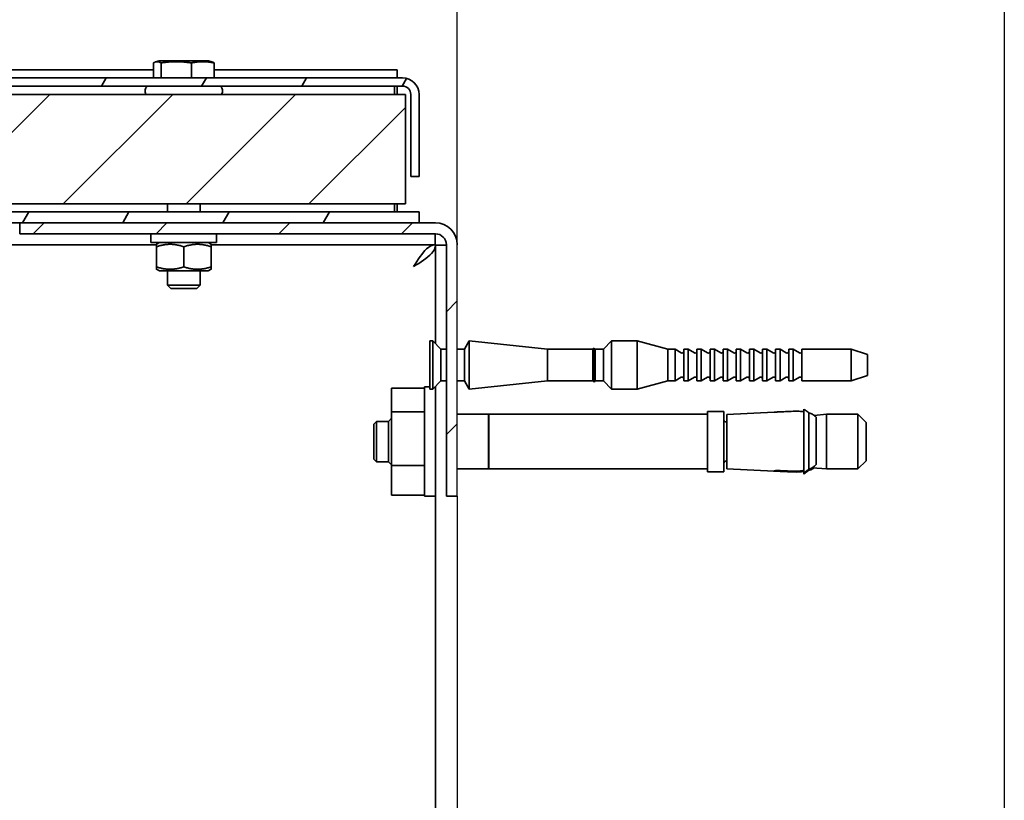
# Model space of a CAD drawing. Units: millimetres. Extents: x -5212 to 83958, y -235 to 115762.
# Drawn here: x 3574 to 3754, y 5094 to 5236 of the extents above; entities that cross this region are included whole.
import ezdxf

# ---------------------------------------------------------------- set-up
doc = ezdxf.new("R2010")
doc.units = ezdxf.units.MM
doc.layers.add('Z_Kontur-Magenta 0.35', color=6, linetype='Continuous', lineweight=35)
doc.layers.add('Z_Wand-Grün 0.5', color=3, linetype='Continuous')
pattern_1 = [(45, (1318.106, 2624.45), (-11.22532, 11.22532), [])]
pattern_2 = [(60, (1318.106, 2624.45), (-13.74815, 7.937505), [])]

msp = doc.modelspace()

# ---------------------------------------------------------------- hatches: boundary and pattern name
at = {"layer": 'Z_Kontur-Magenta 0.35'}
h = msp.add_hatch(dxfattribs=at)
h.set_pattern_fill('ANSI31', color=256, scale=127, angle=14.9999777807, style=0)
h.set_pattern_definition(pattern_2)
edge = h.paths.add_edge_path()
edge.add_line((3647.00449133, 5207.63045423), (3647.00449133, 5222.63045423))
edge.add_ellipse((3644.00449133, 5222.63045423), major_axis=(3, 0), ratio=1, start_angle=0, end_angle=90)
edge.add_line((3644.00449133, 5225.63045423), (3135.50449133, 5225.63045423))
edge.add_line((3135.50449133, 5225.63045423), (3135.50449133, 5224.13045423))
edge.add_line((3135.50449133, 5224.13045423), (3644.00449133, 5224.13045423))
edge.add_ellipse((3644.00449133, 5222.63045423), major_axis=(0, 1.5), ratio=1, start_angle=270, end_angle=360, ccw=False)
edge.add_line((3645.50449133, 5222.63045423), (3645.50449133, 5207.63045423))
edge.add_line((3645.50449133, 5207.63045423), (3647.00449133, 5207.63045423))
h = msp.add_hatch(dxfattribs=at)
h.set_pattern_fill('ANSI31', color=256, scale=127, style=0)
h.set_pattern_definition(pattern_1)
h.paths.add_polyline_path([(3137.50449133, 5222.63045423), (3137.50449133, 5202.63045423), (3644.50449133, 5202.63045423), (3644.50449133, 5222.63045423)])
h = msp.add_hatch(dxfattribs=at)
h.set_pattern_fill('ANSI31', color=256, scale=127, angle=14.9999777807, style=0)
h.set_pattern_definition(pattern_2)
edge = h.paths.add_edge_path()
edge.add_line((3100.00449133, 5147.13045423), (3100.00449133, 5197.13045423))
edge.add_ellipse((3102.00449133, 5197.13045423), major_axis=(-2, 0), ratio=1, start_angle=270, end_angle=360, ccw=False)
edge.add_line((3102.00449133, 5199.13045423), (3574.00449133, 5199.13045423))
edge.add_line((3574.00449133, 5199.13045423), (3647.00449133, 5199.13045423))
edge.add_line((3647.00449133, 5199.13045423), (3647.00449133, 5201.13045423))
edge.add_line((3647.00449133, 5201.13045423), (3135.00449133, 5201.13045423))
edge.add_line((3135.00449133, 5201.13045423), (3102.00449133, 5201.13045423))
edge.add_ellipse((3102.00449133, 5197.13045423), major_axis=(0, 4), ratio=1, start_angle=0, end_angle=90)
edge.add_line((3098.00449133, 5197.13045423), (3098.00449133, 5147.13045423))
edge.add_line((3098.00449133, 5147.13045423), (3100.00449133, 5147.13045423))
h = msp.add_hatch(dxfattribs=at)
h.set_pattern_fill('ANSI31', color=256, scale=127, style=0)
h.set_pattern_definition(pattern_1)
edge = h.paths.add_edge_path()
edge.add_line((3574.00449133, 5197.13045423), (3650.00449133, 5197.13045423))
edge.add_ellipse((3650.00449133, 5195.13045423), major_axis=(0, 2), ratio=1, start_angle=270, end_angle=360, ccw=False)
edge.add_line((3652.00449133, 5195.13045423), (3652.00449133, 5149.13045423))
edge.add_line((3652.00449133, 5149.13045423), (3654.00449133, 5149.13045423))
edge.add_line((3654.00449133, 5149.13045423), (3654.00449133, 5195.13045423))
edge.add_ellipse((3650.00449133, 5195.13045423), major_axis=(4, 0), ratio=1, start_angle=0, end_angle=90)
edge.add_line((3650.00449133, 5199.13045423), (3647.00449133, 5199.13045423))
edge.add_line((3647.00449133, 5199.13045423), (3574.00449133, 5199.13045423))
edge.add_line((3574.00449133, 5199.13045423), (3574.00449133, 5197.13045423))

# ---------------------------------------------------------------- linework, layer by layer
for p, q in [((3598.45813767, 5225.63045423), (3598.45813767, 5228.38922021)), ((3599.50449133, 5228.73045423), (3598.85421896, 5228.55621427)), ((3608.50449133, 5228.73045423), (3599.50449133, 5228.73045423)), ((3599.84262057, 5225.63045423), (3599.84262057, 5228.38922021)), ((3605.38897423, 5225.63045423), (3605.38897423, 5228.38922021)), ((3608.50449133, 5228.73045423), (3609.1547637, 5228.55621427)), ((3609.55084499, 5225.63045423), (3609.55084499, 5228.38922021)), ((3644.00449133, 5225.63045423), (3135.50449133, 5225.63045423)), ((3461.26002659, 5227.13045423), (3598.45813767, 5227.13045423)), ((3609.55084499, 5227.13045423), (3643.00449133, 5227.13045423)), ((3643.00449133, 5225.63045423), (3643.00449133, 5227.13045423)), ((3135.50449133, 5224.13045423), (3644.00449133, 5224.13045423)), ((3642.50449133, 5224.13045423), (3642.50449133, 5222.63045423)), ((3643.00449133, 5222.63045423), (3643.00449133, 5224.13045423)), ((3644.50449133, 5222.63045423), (3137.50449133, 5222.63045423)), ((3644.50449133, 5202.63045423), (3644.50449133, 5222.63045423)), ((3645.50449133, 5222.63045423), (3645.50449133, 5207.63045423)), ((3647.00449133, 5207.63045423), (3647.00449133, 5222.63045423)), ((3645.50449133, 5207.63045423), (3647.00449133, 5207.63045423)), ((3137.50449133, 5202.63045423), (3644.50449133, 5202.63045423)), ((3601.00449133, 5202.63045423), (3601.00449133, 5201.13045423)), ((3607.00449133, 5202.63045423), (3607.00449133, 5201.13045423)), ((3642.50449133, 5202.63045423), (3642.50449133, 5201.13045423)), ((3643.00449133, 5201.13045423), (3643.00449133, 5202.63045423)), ((3647.00449133, 5201.13045423), (3102.00449133, 5201.13045423)), ((3647.00449133, 5199.13045423), (3647.00449133, 5201.13045423)), ((3102.00449133, 5199.13045423), (3647.00449133, 5199.13045423)), ((3650.00449133, 5199.13045423), (3574.00449133, 5199.13045423)), ((3574.00449133, 5199.13045423), (3574.00449133, 5197.13045423)), ((3574.00449133, 5197.13045423), (3650.00449133, 5197.13045423)), ((3598.00449133, 5197.13045423), (3598.00449133, 5195.53045423)), ((3610.00449133, 5197.13045423), (3610.00449133, 5195.53045423)), ((3649.93378065, 5195.13045423), (3649.93378065, 5197.13045423)), ((3102.00449133, 5195.13045423), (3599.00449133, 5195.13045423)), ((3610.00449133, 5195.53045423), (3598.00449133, 5195.53045423)), ((3599.55449133, 5195.53045423), (3599.00449133, 5195.21291158)), ((3608.45449133, 5195.53045423), (3609.00449133, 5195.21291158)), ((3609.00449133, 5195.13045423), (3649.93378065, 5195.13045423)), ((3650.00449133, 5195.05974355), (3652.00449133, 5195.05974355)), ((3650.00449133, 5195.05974355), (3650.00449133, 5177.03045423)), ((3652.00449133, 5195.13045423), (3652.00449133, 5149.13045423)), ((3599.00449133, 5191.09457887), (3599.00449133, 5194.76632959)), ((3604.00449133, 5191.09457887), (3604.00449133, 5194.76632959)), ((3609.00449133, 5191.09457887), (3609.00449133, 5194.76632959)), ((3599.55449133, 5190.33045423), (3599.00449133, 5190.64799688)), ((3599.55449133, 5190.33045423), (3608.45449133, 5190.33045423)), ((3601.00449133, 5190.33045423), (3601.00449133, 5187.74390423)), ((3607.00449133, 5190.33045423), (3607.00449133, 5187.74390423)), ((3608.45449133, 5190.33045423), (3609.00449133, 5190.64799688)), ((3601.00449133, 5187.74390423), (3607.00449133, 5187.74390423)), ((3601.61794133, 5187.13045423), (3601.00449133, 5187.74390423)), ((3606.39104133, 5187.13045423), (3607.00449133, 5187.74390423)), ((3606.39104133, 5187.13045423), (3601.61794133, 5187.13045423)), ((3649.00449132, 5177.53045423), (3649.00449132, 5168.73045423)), ((3649.00449132, 5177.53045423), (3649.50449132, 5177.53045423)), ((3649.50449132, 5177.53045423), (3649.50449132, 5168.73045423)), ((3651.00449132, 5176.03045423), (3649.50449132, 5177.53045423)), ((3655.33846592, 5176.03045423), (3656.20449132, 5177.53045423)), ((3656.20449132, 5177.53045423), (3656.20449132, 5168.73045423)), ((3670.476038, 5176.03045423), (3656.20449132, 5177.53045423)), ((3680.70449132, 5176.03045423), (3682.20449132, 5177.53045423)), ((3682.20449132, 5177.53045423), (3682.20449132, 5168.73045423)), ((3682.20449132, 5177.53045423), (3686.90641512, 5177.53045423)), ((3686.90641512, 5177.53045423), (3686.90641512, 5168.73045423)), ((3692.50449132, 5176.03045423), (3686.90641512, 5177.53045423)), ((3651.00449132, 5176.03045423), (3651.00449132, 5170.23045423)), ((3651.00449132, 5176.03045423), (3652.00449133, 5176.03045423)), ((3654.00449133, 5176.03045423), (3655.33846592, 5176.03045423)), ((3655.33846592, 5176.03045423), (3655.33846592, 5170.23045423)), ((3670.476038, 5176.03045423), (3670.476038, 5170.23045423)), ((3670.476038, 5176.03045423), (3678.80449132, 5176.03045423)), ((3678.80449132, 5176.03045423), (3679.00449132, 5176.23045423)), ((3678.80449132, 5176.03045423), (3678.80449132, 5170.23045423)), ((3679.00449132, 5176.23045423), (3679.00449132, 5170.03045423)), ((3679.20449132, 5176.03045423), (3679.00449132, 5176.23045423)), ((3679.20449132, 5176.03045423), (3679.20449132, 5170.23045423)), ((3679.20449132, 5176.03045423), (3680.70449132, 5176.03045423)), ((3680.70449132, 5176.03045423), (3680.70449132, 5170.23045423)), ((3692.50449132, 5176.03045423), (3692.50449132, 5170.23045423)), ((3692.50449132, 5176.03045423), (3693.80449132, 5176.03045423)), ((3693.80449132, 5176.03045423), (3693.80449132, 5170.23045423)), ((3694.95449132, 5175.36650143), (3693.80449132, 5176.03045423)), ((3695.40449132, 5176.03045423), (3695.40449132, 5170.23045423)), ((3695.40449132, 5176.03045423), (3696.20449132, 5176.03045423)), ((3696.20449132, 5176.03045423), (3696.20449132, 5170.23045423)), ((3697.35449132, 5175.36650143), (3696.20449132, 5176.03045423)), ((3697.80449132, 5176.03045423), (3697.80449132, 5170.23045423)), ((3697.80449132, 5176.03045423), (3698.60449132, 5176.03045423)), ((3698.60449132, 5176.03045423), (3698.60449132, 5170.23045423)), ((3699.75449132, 5175.36650141), (3698.60449132, 5176.03045423)), ((3700.20449132, 5176.03045423), (3700.20449132, 5170.23045423)), ((3700.20449132, 5176.03045423), (3701.00449132, 5176.03045423)), ((3701.00449132, 5176.03045423), (3701.00449132, 5170.23045423)), ((3702.15449132, 5175.36650141), (3701.00449132, 5176.03045423)), ((3702.60449132, 5176.03045423), (3702.60449132, 5170.23045423)), ((3702.60449132, 5176.03045423), (3703.40449132, 5176.03045423)), ((3703.40449132, 5176.03045423), (3703.40449132, 5170.23045423)), ((3704.55449132, 5175.36650143), (3703.40449132, 5176.03045423)), ((3705.00449132, 5176.03045423), (3705.00449132, 5170.23045423)), ((3705.00449132, 5176.03045423), (3705.80449132, 5176.03045423)), ((3705.80449132, 5176.03045423), (3705.80449132, 5170.23045423)), ((3706.95449132, 5175.36650143), (3705.80449132, 5176.03045423)), ((3707.40449132, 5176.03045423), (3707.40449132, 5170.23045423)), ((3707.40449132, 5176.03045423), (3708.20449132, 5176.03045423)), ((3708.20449132, 5176.03045423), (3708.20449132, 5170.23045423)), ((3709.35449132, 5175.36650143), (3708.20449132, 5176.03045423)), ((3709.80449132, 5176.03045423), (3709.80449132, 5170.23045423)), ((3709.80449132, 5176.03045423), (3710.60449132, 5176.03045423)), ((3710.60449132, 5176.03045423), (3710.60449132, 5170.23045423)), ((3711.75449132, 5175.36650143), (3710.60449132, 5176.03045423)), ((3712.20449132, 5176.03045423), (3712.20449132, 5170.23045423)), ((3712.20449132, 5176.03045423), (3713.00449132, 5176.03045423)), ((3713.00449132, 5176.03045423), (3713.00449132, 5170.23045423)), ((3714.15449132, 5175.36650143), (3713.00449132, 5176.03045423)), ((3714.60449132, 5176.03045423), (3714.60449132, 5170.23045423)), ((3714.60449132, 5176.03045423), (3715.40449132, 5176.03045423)), ((3715.40449132, 5176.03045423), (3715.40449132, 5170.23045423)), ((3716.55449132, 5175.36650143), (3715.40449132, 5176.03045423)), ((3717.00449132, 5176.03045423), (3717.00449132, 5170.23045423)), ((3717.00449132, 5176.03045423), (3726.00449132, 5176.03045423)), ((3726.00449132, 5176.03045423), (3726.00449132, 5170.23045423)), ((3729.00449132, 5175.03045423), (3726.00449132, 5176.03045423)), ((3729.00449132, 5175.03045423), (3729.00449132, 5171.23045423)), ((3651.00449132, 5170.23045423), (3649.50449132, 5168.73045423)), ((3651.00449132, 5170.23045423), (3652.00449133, 5170.23045423)), ((3654.00449133, 5170.23045423), (3655.33846592, 5170.23045423)), ((3655.33846592, 5170.23045423), (3656.20449132, 5168.73045423)), ((3670.476038, 5170.23045423), (3656.20449132, 5168.73045423)), ((3670.476038, 5170.23045423), (3678.80449132, 5170.23045423)), ((3678.80449132, 5170.23045423), (3679.00449132, 5170.03045423)), ((3679.20449132, 5170.23045423), (3679.00449132, 5170.03045423)), ((3679.20449132, 5170.23045423), (3680.70449132, 5170.23045423)), ((3680.70449132, 5170.23045423), (3682.20449132, 5168.73045423)), ((3692.50449132, 5170.23045423), (3686.90641512, 5168.73045423)), ((3692.50449132, 5170.23045423), (3693.80449132, 5170.23045423)), ((3694.95449132, 5170.89440703), (3693.80449132, 5170.23045423)), ((3695.40449132, 5170.23045423), (3696.20449132, 5170.23045423)), ((3697.35449132, 5170.89440703), (3696.20449132, 5170.23045423)), ((3697.80449132, 5170.23045423), (3698.60449132, 5170.23045423)), ((3699.75449132, 5170.89440705), (3698.60449132, 5170.23045423)), ((3700.20449132, 5170.23045423), (3701.00449132, 5170.23045423)), ((3702.15449132, 5170.89440705), (3701.00449132, 5170.23045423)), ((3702.60449132, 5170.23045423), (3703.40449132, 5170.23045423)), ((3704.55449132, 5170.89440703), (3703.40449132, 5170.23045423)), ((3705.00449132, 5170.23045423), (3705.80449132, 5170.23045423)), ((3706.95449132, 5170.89440703), (3705.80449132, 5170.23045423)), ((3707.40449132, 5170.23045423), (3708.20449132, 5170.23045423)), ((3709.35449132, 5170.89440703), (3708.20449132, 5170.23045423)), ((3709.80449132, 5170.23045423), (3710.60449132, 5170.23045423)), ((3711.75449132, 5170.89440703), (3710.60449132, 5170.23045423)), ((3712.20449132, 5170.23045423), (3713.00449132, 5170.23045423)), ((3714.15449132, 5170.89440703), (3713.00449132, 5170.23045423)), ((3714.60449132, 5170.23045423), (3715.40449132, 5170.23045423)), ((3716.55449132, 5170.89440703), (3715.40449132, 5170.23045423)), ((3717.00449132, 5170.23045423), (3726.00449132, 5170.23045423)), ((3729.00449132, 5171.23045423), (3726.00449132, 5170.23045423)), ((3642.00449133, 5164.58331447), (3642.00449133, 5168.9243971)), ((3648.00449133, 5168.9243971), (3642.00449133, 5168.9243971)), ((3648.00449133, 5169.13045423), (3648.00449133, 5149.13045423)), ((3649.00449132, 5169.13045423), (3648.00449133, 5169.13045423)), ((3649.00449132, 5168.73045423), (3649.50449132, 5168.73045423)), ((3650.00449133, 5169.13045423), (3649.90449133, 5169.13045423)), ((3650.00449133, 5169.23045423), (3650.00449133, 4924.71884307)), ((3682.20449132, 5168.73045423), (3686.90641512, 5168.73045423)), ((3642.00449133, 5154.78937161), (3642.00449133, 5164.58331447)), ((3648.00449133, 5164.58331447), (3642.00449133, 5164.58331447)), ((3699.75449133, 5153.63045423), (3699.75449133, 5164.63045423)), ((3702.75449133, 5164.63045423), (3699.75449133, 5164.63045423)), ((3702.75449133, 5153.63045423), (3702.75449133, 5164.63045423)), ((3703.25449133, 5164.08776703), (3711.90511118, 5164.54112681)), ((3717.35227564, 5153.36994716), (3717.35227564, 5165.0696685)), ((3718.27192364, 5154.10195254), (3718.27192364, 5164.37519336)), ((3638.75449133, 5162.33045423), (3639.25449133, 5162.83045423)), ((3639.25449133, 5155.43045423), (3639.25449133, 5162.83045423)), ((3641.43449133, 5162.83045423), (3639.25449133, 5162.83045423)), ((3641.43449133, 5162.83045423), (3642.00449133, 5163.40045423)), ((3641.43449133, 5155.43045423), (3641.43449133, 5162.83045423)), ((3659.73449133, 5164.13045423), (3654.00449133, 5164.13045423)), ((3659.73449133, 5164.13045423), (3659.73449133, 5154.13045423)), ((3659.73449133, 5164.12045423), (3659.75449133, 5164.12045423)), ((3659.75449133, 5154.13045423), (3659.75449133, 5164.13045423)), ((3699.75449133, 5164.13045423), (3659.75449133, 5164.13045423)), ((3703.25449133, 5162.72045423), (3703.06449133, 5162.72045423)), ((3703.25449133, 5154.17314143), (3703.25449133, 5164.08776703)), ((3719.22539764, 5163.93049035), (3721.49449133, 5164.13045423)), ((3719.60964358, 5163.57887559), (3719.60964358, 5154.96696998)), ((3721.49449133, 5154.13045423), (3721.49449133, 5164.13045423)), ((3727.25449133, 5164.13045423), (3721.49449133, 5164.13045423)), ((3727.25449133, 5154.13045423), (3727.25449133, 5164.13045423)), ((3728.75449133, 5162.63045423), (3727.25449133, 5164.13045423)), ((3728.75449133, 5155.63045423), (3728.75449133, 5162.63045423)), ((3638.75449133, 5155.93045423), (3638.75449133, 5162.33045423)), ((3638.75449133, 5155.93045423), (3639.25449133, 5155.43045423)), ((3641.43449133, 5155.43045423), (3639.25449133, 5155.43045423)), ((3641.43449133, 5155.43045423), (3642.00449133, 5154.86045423)), ((3703.25449133, 5155.54045423), (3703.06449133, 5155.54045423)), ((3728.75449133, 5155.63045423), (3727.25449133, 5154.13045423)), ((3642.00449133, 5149.33651137), (3642.00449133, 5154.78937161)), ((3648.00449133, 5154.78937161), (3642.00449133, 5154.78937161)), ((3659.73449133, 5154.13045423), (3654.00449133, 5154.13045423)), ((3659.73449133, 5154.14045423), (3659.75449133, 5154.14045423)), ((3699.75449133, 5154.13045423), (3659.75449133, 5154.13045423)), ((3702.75449133, 5153.63045423), (3699.75449133, 5153.63045423)), ((3703.25449133, 5154.17314143), (3711.90511117, 5153.71978165)), ((3712.67781262, 5153.71091162), (3712.67781262, 5153.83379752)), ((3716.49954006, 5153.58413889), (3716.49954006, 5153.73322196)), ((3718.8832319, 5154.36057147), (3721.49449133, 5154.13045423)), ((3727.25449133, 5154.13045423), (3721.49449133, 5154.13045423)), ((3717.35227564, 5153.19123997), (3717.35227564, 5153.36994716)), ((3648.00449133, 5149.33651137), (3642.00449133, 5149.33651137)), ((3650.00449133, 5149.13045423), (3648.00449133, 5149.13045423)), ((3652.00449133, 5149.13045423), (3654.00449133, 5149.13045423))]:
    msp.add_line(p, q, dxfattribs=at)
for centre, radius, start, end in [((3644.00449133, 5222.63045423), 3, 0, 90), ((3598.00449133, 5223.23045423), 1.1, 125.0968011097, 213.0557310721), ((3610.00449133, 5223.23045423), 1.1, 326.9442689279, 54.9031988903), ((3644.00449133, 5222.63045423), 1.5, 0, 90), ((3650.00449133, 5195.13045423), 4, 0, 90), ((3650.00449133, 5195.13045423), 2, 0, 90), ((3695.10449133, 5175.62630903), 0.29999999, 239.9999963276, 0), ((3697.50449133, 5175.62630903), 0.29999999, 239.9999963276, 0), ((3699.90449132, 5175.62630903), 0.3, 239.9999998917, 0), ((3702.30449132, 5175.62630903), 0.3, 239.9999998917, 0), ((3704.70449133, 5175.62630903), 0.29999999, 239.9999963276, 0), ((3707.10449133, 5175.62630903), 0.29999999, 239.9999963276, 0), ((3709.50449133, 5175.62630903), 0.29999999, 239.9999963276, 0), ((3711.90449133, 5175.62630903), 0.29999999, 239.9999963276, 0), ((3714.30449133, 5175.62630903), 0.29999999, 239.9999963276, 0), ((3716.70449133, 5175.62630903), 0.29999999, 239.9999963276, 0), ((3695.10449133, 5170.63459943), 0.29999999, 0, 120.0000036724), ((3697.50449133, 5170.63459943), 0.29999999, 0, 120.0000036724), ((3699.90449132, 5170.63459943), 0.3, 0, 120.0000001083), ((3702.30449132, 5170.63459943), 0.3, 0, 120.0000001083), ((3704.70449133, 5170.63459943), 0.29999999, 0, 120.0000036724), ((3707.10449133, 5170.63459943), 0.29999999, 0, 120.0000036724), ((3709.50449133, 5170.63459943), 0.29999999, 0, 120.0000036724), ((3711.90449133, 5170.63459943), 0.29999999, 0, 120.0000036724), ((3714.30449133, 5170.63459943), 0.29999999, 0, 120.0000036724), ((3716.70449133, 5170.63459943), 0.29999999, 0, 120.0000036724), ((3703.06449133, 5163.03045423), 0.31, 180, 270), ((3703.06449133, 5155.23045423), 0.31, 90, 180)]:
    msp.add_arc(centre, radius, start, end, dxfattribs=at)
for centre, major_axis, ratio, start_param, end_param in [((3838.88616991, 2296.78418242), (-2245.17187015, -1799.1869165), 0.9964916836, 4.0815347308, 4.0824751832), ((3715.18531361, 5156.8221798), (-7.7416401, -3.80179039), 0.8887568229, 3.9004987311, 3.9267792335), ((3838.88616989, 8022.4647442), (2245.17186964, 1799.18691616), 0.9964916836, 3.9945943518, 3.9955348043), ((3838.88617003, 8021.47673411), (-2245.17187641, 1799.18692161), 0.9964916836, 2.200710124, 2.2016505765), ((3715.18531361, 5161.95513983), (7.09177836, -4.90849073), 0.934854953, 5.6607646478, 5.6870451502), ((3715.18531361, 5161.43872866), (-7.74164008, 3.80179039), 0.8887568232, 2.3564060748, 2.3826865773)]:
    msp.add_ellipse(centre, major_axis=major_axis, ratio=ratio, start_param=start_param, end_param=end_param, dxfattribs=at)
for points, weights in [([(3599.84262057, 5228.38922021), (3599.15037912, 5228.77597156), (3598.45813767, 5228.38922021)], [1, 1.15470053838, 1]), ([(3605.38897423, 5228.38922021), (3602.6157974, 5228.77597156), (3599.84262057, 5228.38922021)], [1, 1.15470053838, 1]), ([(3609.55084499, 5228.38922021), (3607.46990961, 5228.77597156), (3605.38897423, 5228.38922021)], [1, 1.15470053838, 1]), ([(3609.1547637, 5228.55621427), (3609.3415056, 5228.50617693), (3609.55084499, 5228.38922021)], [1.06140035409, 1.04222577309, 1]), ([(3599.00449133, 5194.76632959), (3599.00449133, 5195.21291158), (3599.00449133, 5195.21291158)], [1, 1.07735026919, 1.07735026919]), ([(3604.00449133, 5194.76632959), (3601.50449133, 5195.59966293), (3599.00449133, 5194.76632959)], [1, 1.15470053838, 1]), ([(3609.00449133, 5194.76632959), (3606.50449133, 5195.59966293), (3604.00449133, 5194.76632959)], [1, 1.15470053838, 1]), ([(3609.00449133, 5195.21291158), (3609.00449133, 5195.21291158), (3609.00449133, 5194.76632959)], [1.07735026919, 1.07735026919, 1]), ([(3599.00449133, 5191.09457887), (3601.50449133, 5190.26124553), (3604.00449133, 5191.09457887)], [1, 1.15470053838, 1]), ([(3599.00449133, 5190.64799688), (3599.00449133, 5190.64799688), (3599.00449133, 5191.09457887)], [1.07735026919, 1.07735026919, 1]), ([(3604.00449133, 5191.09457887), (3606.50449133, 5190.26124553), (3609.00449133, 5191.09457887)], [1, 1.15470053838, 1]), ([(3609.00449133, 5191.09457887), (3609.00449133, 5190.64799688), (3609.00449133, 5190.64799688)], [1, 1.07735026919, 1.07735026919])]:
    msp.add_rational_spline(points, weights, degree=2, dxfattribs=at)
for points, knots in [([(3646.00449133, 5191.13045423), (3646.80087396, 5192.40392106), (3647.59725659, 5193.660479), (3648.39363921, 5194.39594051), (3648.90701969, 5194.87004877), (3649.42040017, 5195.13045423), (3649.93378065, 5195.13045423)], [0, 0, 0, 0, 0.6080356239, 0.6080356239, 0.6080356239, 1, 1, 1, 1]), ([(3646.00449133, 5191.13045423), (3647.27795816, 5191.92683686), (3648.5345161, 5192.72321949), (3649.26997761, 5193.51960212), (3649.74408586, 5194.03298259), (3650.00449133, 5194.54636307), (3650.00449133, 5195.05974355)], [0, 0, 0, 0, 0.6080356239, 0.6080356239, 0.6080356239, 1, 1, 1, 1]), ([(3712.67781262, 5164.54999684), (3712.58917036, 5164.54636019), (3712.49895854, 5164.54411286), (3712.29881353, 5164.54165864), (3712.19360879, 5164.54240109), (3712.0274925, 5164.54337049), (3711.95545412, 5164.54362666), (3711.90681231, 5164.54121474), (3711.90595837, 5164.54117108), (3711.90511232, 5164.5411265)], [0.00940173924, 0.00940173924, 0.00940173924, 0.00940173924, 0.035392789255, 0.035392789255, 0.07078557851, 0.07078557851, 0.106238045876, 0.106238045876, 0.106877519531, 0.106877519531, 0.106877519531, 0.106877519531]), ([(3717.35227562, 5164.57646223), (3717.21995547, 5164.59815224), (3717.08678417, 5164.61701051), (3716.95289023, 5164.63308729), (3716.80260304, 5164.65113242), (3716.65142904, 5164.66567044), (3716.49954006, 5164.67676958)], [-0.89019256613, -0.89019256613, -0.89019256613, -0.89019256613, -0.47077206576, -0.47077206576, -0.47077206576, 0, 0, 0, 0]), ([(3718.27192364, 5164.37519336), (3718.06723512, 5164.5362427), (3717.8562063, 5164.69648068), (3717.5448587, 5164.92829346), (3717.44899792, 5164.99902102), (3717.35227564, 5165.0696685)], [-2.13056062558, -2.13056062558, -2.13056062558, -2.13056062558, -2.04053256212, -2.04053256212, -2.00100638016, -2.00100638016, -2.00100638016, -2.00100638016]), ([(3719.55865362, 5163.64236722), (3719.4044645, 5163.7977756), (3719.23437778, 5163.93472711), (3719.04985182, 5164.04944711), (3718.87049423, 5164.16095394), (3718.6788224, 5164.25061037), (3718.47747059, 5164.31533896)], [-1.3647257054, -1.3647257054, -1.3647257054, -1.3647257054, -0.6726710155, -0.6726710155, -0.6726710155, 0, 0, 0, 0]), ([(3711.8363795, 5153.7349591), (3711.8363795, 5153.74268759), (3711.85989416, 5153.75395919), (3711.95545412, 5153.77955203), (3712.0274925, 5153.79365898), (3712.19360879, 5153.81652667), (3712.29881353, 5153.82679475), (3712.49895854, 5153.83538402), (3712.58917036, 5153.83615326), (3712.67781262, 5153.83379752)], [-0.14169051324, -0.14169051324, -0.14169051324, -0.14169051324, -0.10623804588, -0.10623804588, -0.07078557851, -0.07078557851, -0.03539278925, -0.03539278925, -0.00940173924, -0.00940173924, -0.00940173924, -0.00940173924]), ([(3712.67781262, 5153.71091162), (3712.58917035, 5153.71454827), (3712.49895853, 5153.71679561), (3712.29881353, 5153.71924983), (3712.19360879, 5153.71850737), (3712.0274925, 5153.71753797), (3711.95545411, 5153.7172818), (3711.85989416, 5153.72202017), (3711.8363795, 5153.72723062), (3711.8363795, 5153.7349591)], [-0.27397928792, -0.27397928792, -0.27397928792, -0.27397928792, -0.24798823765, -0.24798823765, -0.21259544804, -0.21259544804, -0.17714298032, -0.17714298032, -0.14169051259, -0.14169051259, -0.14169051259, -0.14169051259]), ([(3716.49954006, 5153.73322196), (3716.65152164, 5153.74917435), (3716.80278736, 5153.76877646), (3716.95316506, 5153.7920874), (3717.0869664, 5153.81282874), (3717.22004601, 5153.83650346), (3717.35227562, 5153.86315344)], [-0.94618094715, -0.94618094715, -0.94618094715, -0.94618094715, -0.47513406887, -0.47513406887, -0.47513406887, -0.05601139948, -0.05601139948, -0.05601139948, -0.05601139948]), ([(3717.35227562, 5153.68444624), (3717.21995547, 5153.66275623), (3717.08678417, 5153.64389796), (3716.95289023, 5153.62782118), (3716.80260304, 5153.60977604), (3716.65142904, 5153.59523802), (3716.49954006, 5153.58413889)], [-0.89019256618, -0.89019256618, -0.89019256618, -0.89019256618, -0.47077206579, -0.47077206579, -0.47077206579, 0, 0, 0, 0]), ([(3717.35227564, 5153.36994716), (3717.44899792, 5153.44423733), (3717.5448587, 5153.51866365), (3717.8562063, 5153.76280616), (3718.06723512, 5153.93190264), (3718.27192364, 5154.10195254)], [1.41420071342, 1.41420071342, 1.41420071342, 1.41420071342, 1.45372689538, 1.45372689538, 1.54375495883, 1.54375495883, 1.54375495883, 1.54375495883]), ([(3718.27192364, 5153.88571511), (3718.06723512, 5153.72466576), (3717.8562063, 5153.56442778), (3717.54485869, 5153.332615), (3717.44899791, 5153.26188744), (3717.35227564, 5153.19123997)], [3.10063820621, 3.10063820621, 3.10063820621, 3.10063820621, 3.19066627107, 3.19066627107, 3.23019245171, 3.23019245171, 3.23019245171, 3.23019245171]), ([(3718.47747059, 5154.17101051), (3718.67904564, 5154.24498533), (3718.87091828, 5154.34394346), (3719.05044624, 5154.46454493), (3719.234744, 5154.58835061), (3719.40463079, 5154.73399788), (3719.55865362, 5154.89748468)], [-1.3660443749, -1.3660443749, -1.3660443749, -1.3660443749, -0.6919766803, -0.6919766803, -0.6919766803, 0, 0, 0, 0]), ([(3719.22539693, 5154.33041813), (3719.16844518, 5154.28849734), (3719.10991338, 5154.2488017), (3719.04985182, 5154.21146136), (3718.87049423, 5154.09995453), (3718.6788224, 5154.01029809), (3718.47747059, 5153.9455695)], [-0.89792865827, -0.89792865827, -0.89792865827, -0.89792865827, -0.67267101582, -0.67267101582, -0.67267101582, 0, 0, 0, 0])]:
    msp.add_open_spline(points, degree=3, knots=knots, dxfattribs=at)
for points in [[(3716.49954006, 5164.67676958), (3716.1171981, 5164.69431637), (3715.74102172, 5164.69336898), (3715.37735465, 5164.67658225)], [(3719.60964358, 5163.57887559), (3719.59290492, 5163.60040037), (3719.57590823, 5163.62156468), (3719.55865362, 5163.64236722)], [(3715.37735465, 5153.72571693), (3715.74102123, 5153.71142308), (3716.11719806, 5153.71305428), (3716.49954006, 5153.73322196)], [(3716.49954006, 5153.58413889), (3716.1171981, 5153.56659209), (3715.74102172, 5153.56753948), (3715.37735465, 5153.58432621)], [(3719.55865362, 5154.89748468), (3719.57591811, 5154.9202858), (3719.59291397, 5154.94344817), (3719.60964358, 5154.96696998)], [(3717.35227564, 5153.19123997), (3717.35923811, 5153.25611008), (3717.36614868, 5153.32094405), (3717.37300959, 5153.38573851)]]:
    msp.add_open_spline(points, degree=3, dxfattribs=at)
at = {"layer": 'Z_Wand-Grün 0.5'}
for p, q in [((3654.00449133, 5195.13045423), (3654.00449133, 5569.63045423)), ((3754.00449133, 5569.63045423), (3754.00449133, 4821.63045423)), ((3654.00449133, 5149.13045423), (3654.00449133, 5195.13045423)), ((3654.00449133, 5149.13045423), (3654.00449133, 4924.70717032))]:
    msp.add_line(p, q, dxfattribs=at)

doc.saveas('drawing.dxf')
